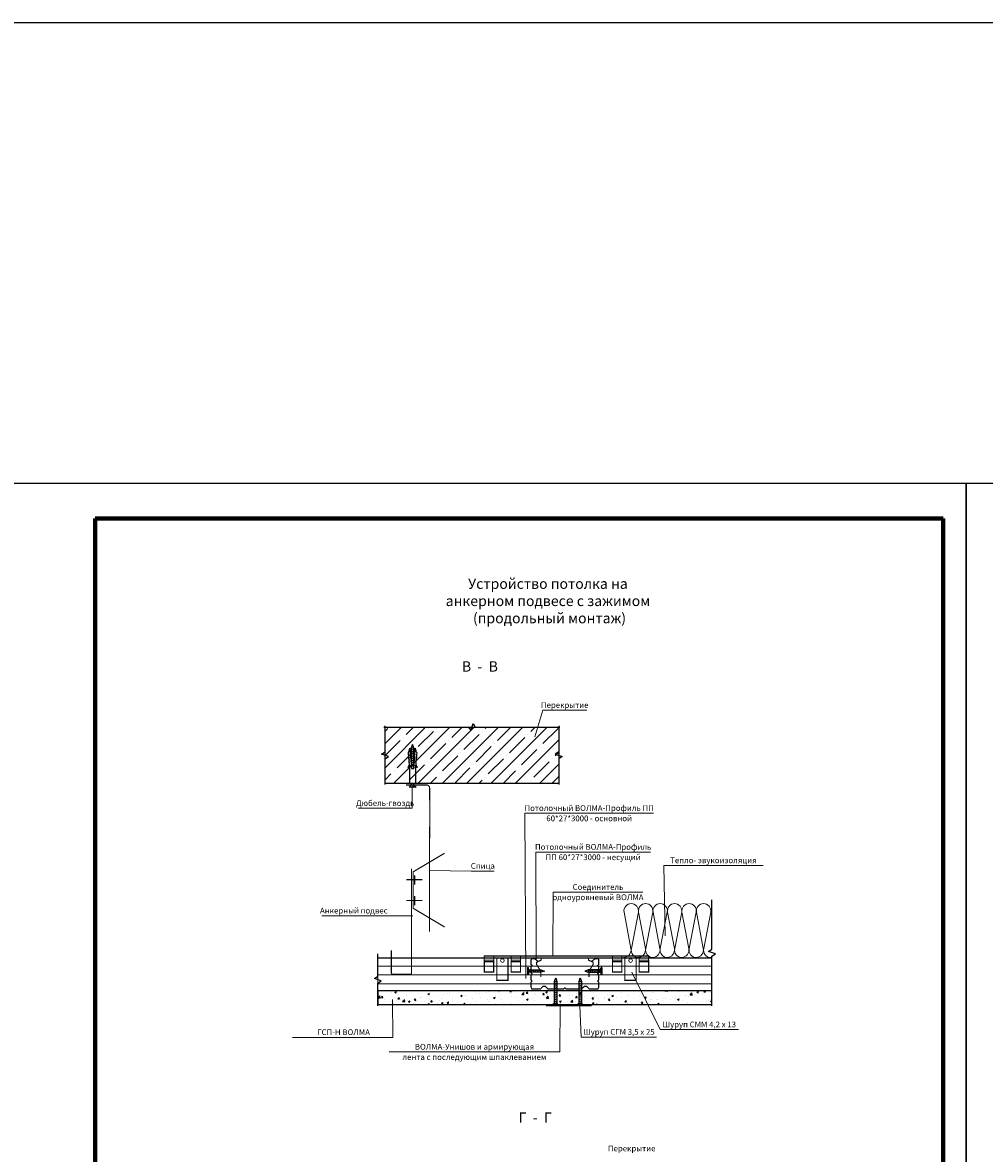
# Model space of a CAD drawing. Extents: x -216886 to -5768, y -19733 to 12173.
# Drawn here: x -206870 to -204772, y 188 to 2653 of the extents above; entities that cross this region are included whole.
import ezdxf
from ezdxf.enums import TextEntityAlignment as Align

# ---------------------------------------------------------------- set-up
doc = ezdxf.new("R2010")
doc.units = 0
doc.header["$LTSCALE"] = 100
doc.header["$MEASUREMENT"] = 0
doc.layers.get('0').update_dxf_attribs({"color": 9, "linetype": 'CONTINUOUS'})
doc.layers.get('DEFPOINTS').update_dxf_attribs({"linetype": 'CONTINUOUS'})
for name, color, linetype, lineweight in [('Вата', 52, 'CONTINUOUS', 5), ('Крепеж', 131, 'CONTINUOUS', 25), ('Профиль', 160, 'CONTINUOUS', 5), ('ТЕКСТ', 41, 'CONTINUOUS', 9), ('Толстая для рамки', 8, 'CONTINUOUS', 13)]:
    doc.layers.add(name, color=color, linetype=linetype, lineweight=lineweight)
doc.layers.add('волма-файерстоп', color=242, linetype='CONTINUOUS')
doc.styles.get("Standard").update_dxf_attribs({"font": 'times.ttf'})
doc.styles.add('Т', font='times.ttf', dxfattribs={"height": 2.5})

# ---------------------------------------------------------------- blocks, each defined once
blk = doc.blocks.new('*U177')
at = {"color": 0, "linetype": 'ByBlock', "lineweight": -2}
for p, q in [((-184.8, 21.4), (-201, 105.3)), ((-167.9, 105.3), (-183.8, 21.4)), ((-151.3, 21.4), (-167.5, 105.3)), ((-134.3, 105.3), (-150.2, 21.4)), ((-117.8, 21.4), (-133.9, 105.3)), ((-100.8, 105.3), (-116.7, 21.4)), ((-84.2, 21.4), (-100.4, 105.3)), ((-67.3, 105.3), (-83.2, 21.4)), ((-50.7, 21.4), (-66.9, 105.3)), ((-33.8, 105.3), (-49.7, 21.4)), ((-17.2, 21.4), (-33.4, 105.3)), ((-0.2, 105.3), (-16.1, 21.4))]:
    blk.add_line(p, q, dxfattribs=at)
at = {"color": 0, "linetype": 'ByBlock', "lineweight": -2, "ltscale": 4}
for centre, radius, start, end in [((-183.3, 107.7), 17.8, 93.3513, 187.7252), ((-185.4, 107.8), 17.7, 351.8999, 86.8058), ((-149.8, 107.7), 17.8, 93.3513, 187.7252), ((-151.8, 107.8), 17.7, 351.8999, 86.8058), ((-116.3, 107.7), 17.8, 93.3513, 187.7252), ((-118.3, 107.8), 17.7, 351.8999, 86.8058), ((-82.8, 107.7), 17.8, 93.3513, 187.7252), ((-84.8, 107.8), 17.7, 351.8999, 86.8058), ((-49.2, 107.7), 17.8, 93.3513, 187.7252), ((-51.3, 107.8), 17.7, 351.8999, 86.8058), ((-15.7, 107.7), 17.8, 93.3513, 187.7252), ((-17.7, 107.8), 17.7, 351.8999, 86.8058), ((-201.9, 17.5), 17.6, 272.6126, 12.7199), ((-165.8, 18.1), 18.2, 169.6228, 264.3988), ((-168.4, 17.5), 17.6, 272.6126, 12.7199), ((-132.3, 18.1), 18.2, 169.6228, 264.3988), ((-134.9, 17.5), 17.6, 272.6126, 12.7199), ((-98.8, 18.1), 18.2, 169.6228, 264.3988), ((-101.4, 17.5), 17.6, 272.6126, 12.7199), ((-65.3, 18.1), 18.2, 169.6228, 264.3988), ((-67.8, 17.5), 17.6, 272.6126, 12.7199), ((-31.7, 18.1), 18.2, 169.6228, 264.3988), ((-34.3, 17.5), 17.6, 272.6126, 12.7199), ((1.8, 18.1), 18.2, 169.6228, 264.3988)]:
    blk.add_arc(centre, radius, start, end, dxfattribs=at)
blk = doc.blocks.new('vcBlockPos')
at = {"color": 0, "linetype": 'ByBlock', "lineweight": -2, "style": 'Т', "flags": 1}
blk.add_attdef('КОЛИЧЕСТВО', text='', height=5, dxfattribs=at).set_placement((0, 0), align=Align.RIGHT)
at = {"color": 0, "linetype": 'ByBlock', "lineweight": -2, "style": 'Т'}
blk.add_attdef('ПОЗИЦИЯ', text='', height=5, dxfattribs=at).set_placement((0, 0), align=Align.BOTTOM_CENTER)
blk.add_attdef('НТЕКСТ', text='', height=5, dxfattribs=at).set_placement((0, 0), align=Align.TOP_CENTER)
blk = doc.blocks.new('Саморез тип 3')
at = {"layer": 'Крепеж'}
for p, q in [((1.57, 0.55), (0, 0)), ((0, 0), (1.57, -0.55)), ((0.72, 0.25), (0.91, -0.32)), ((1.4, 0.49), (1.75, -0.55)), ((11.05, 0.55), (1.57, 0.55)), ((2.21, 0.55), (2.57, -0.55)), ((2.98, 0.55), (3.35, -0.55)), ((3.78, 0.55), (4.15, -0.55)), ((4.56, 0.55), (4.92, -0.55)), ((5.36, 0.55), (5.72, -0.55)), ((6.13, 0.55), (6.5, -0.55)), ((6.93, 0.55), (7.3, -0.55)), ((7.71, 0.55), (8.07, -0.55)), ((8.51, 0.55), (8.87, -0.55)), ((9.28, 0.55), (9.65, -0.55)), ((10.08, 0.55), (10.45, -0.55)), ((11.05, 0.55), (11.9, 1.55)), ((11.05, 0.55), (11.05, -0.55)), ((11.5, 0), (12, 0.53)), ((11.5, 0), (12, -0.5)), ((12, 0), (11.5, 0)), ((11.9, 1.55), (11.9, -1.55)), ((12, 1.55), (11.9, 1.55)), ((12, 1.55), (12, -1.55)), ((1.57, -0.55), (11.05, -0.55)), ((11.05, -0.55), (11.9, -1.55)), ((12, -1.55), (11.9, -1.55))]:
    blk.add_line(p, q, dxfattribs=at)
blk = doc.blocks.new('Шуруп тип 1')
at = {"layer": 'Крепеж'}
for p, q in [((1.57, 0.55), (0, 0)), ((0, 0), (1.57, -0.55)), ((0.72, 0.25), (0.91, -0.32)), ((1.4, 0.49), (1.75, -0.55)), ((6.81, 0.55), (1.57, 0.55)), ((2.21, 0.55), (2.57, -0.55)), ((2.98, 0.55), (3.35, -0.55)), ((3.78, 0.55), (4.15, -0.55)), ((4.56, 0.55), (4.92, -0.55)), ((5.36, 0.55), (5.72, -0.55)), ((6.13, 0.55), (6.5, -0.55)), ((6.81, 0.55), (7.04, 1.55)), ((6.81, 0.55), (6.81, -0.55)), ((7.04, 1.55), (7.04, -1.55)), ((7.3, 1.55), (7.04, 1.55)), ((7.3, 1.55), (7.3, -1.55)), ((1.57, -0.55), (6.81, -0.55)), ((6.81, -0.55), (7.04, -1.55)), ((7.3, -1.55), (7.04, -1.55))]:
    blk.add_line(p, q, dxfattribs=at)

msp = doc.modelspace()

# ---------------------------------------------------------------- hatches: boundary and pattern name
h = msp.add_hatch()
h.set_pattern_fill('ANSI35', color=256, scale=150)
h.set_pattern_definition([(45, (-233935.022, 34638.04), (-26.516504, 26.516504), []), (45, (-233908.506, 34638.04), (-26.516504, 26.516504), [46.875, -9.375, 0, -9.375])])
h.paths.add_polyline_path([(-206079.173, 994.441), (-206079.173, 1117.307), (-205700.144, 1117.307), (-205700.144, 994.441)])
at = {"layer": 'волма-файерстоп', "linetype": 'Continuous', "lineweight": -3, "ltscale": 10}
h = msp.add_hatch(dxfattribs=at)
h.set_pattern_fill('AR-CONC', color=256, scale=5, style=0)
h.set_pattern_definition([(50, (0, 0), (35.863009, -3.1376067), [3.75, -41.25]), (355, (0, 0), (-6.937567, 37.609607), [3, -33]), (100.451444, (2.99, -0.26), (28.9254423, 34.4719995), [3.1870096, -35.0571056]), (46.1842, (0, 10), (53.362067, -8.275964), [5.625, -61.875]), (96.635635, (4.447, 9.31), (46.733097, 48.70593), [4.780517, -52.585688]), (351.184164, (0, 10), (46.733097, 48.70593), [4.5, -49.5]), (21, (5, 7.5), (29.8453526, -20.1309445), [3.75, -41.25]), (326, (5, 7.5), (12.1657666, 36.257502), [3, -33]), (71.451445, (7.487, 5.822), (42.011119, 16.1265576), [3.1870095, -35.0571056]), (37.5, (0, 0), (0.6079928, 16.6446927), [0, -32.6, 0, -33.5, 0, -33.125]), (7.5, (0, 0), (13.1534769, 19.7205856), [0, -19.1, 0, -31.85, 0, -12.625]), (-32.5, (-11.15, 0), (26.6911218, -1.1277436), [0, -12.5, 0, -39, 0, -51.75]), (-42.5, (-16.15, 0), (29.1593085, 5.005249), [0, -16.25, 0, -25.9, 0, -36.75])])
h.paths.add_polyline_path([(-206094.853, 542.442), (-206094.853, 512.442), (-205366.079, 512.442), (-205366.079, 542.442)])
at = {"layer": 'Профиль'}
h = msp.add_hatch(dxfattribs=at)
h.set_pattern_fill('ANSI31', color=256, scale=152.9633, angle=315)
h.set_pattern_definition([(0, (-227689.66, 15089.27), (4e-15, 19.120413), [])])
h.paths.add_polyline_path([(-206094.853, 613.878), (-206094.853, 543.221), (-205366.079, 543.221), (-205366.079, 613.878)])

# ---------------------------------------------------------------- linework, layer by layer
for p, q in [((-206019.034, 1079.654), (-206021.784, 1071.779)), ((-206016.545, 1072.525), (-206021.784, 1070.779)), ((-206021.784, 1071.779), (-206021.784, 1031.135)), ((-206016.284, 1068.737), (-206021.784, 1066.904)), ((-206016.284, 1064.737), (-206021.784, 1062.904)), ((-206016.284, 1060.862), (-206021.784, 1059.029)), ((-206017.77, 1076.034), (-206020.632, 1075.08)), ((-206016.284, 1071.779), (-206019.034, 1079.654)), ((-206016.284, 1031.135), (-206016.284, 1071.779)), ((-206021.784, 1059.207), (-206021.784, 1031.135)), ((-206016.284, 1056.862), (-206021.784, 1055.029)), ((-206016.284, 1052.987), (-206021.784, 1051.154)), ((-206016.284, 1048.987), (-206021.784, 1047.154)), ((-206016.284, 1045.112), (-206021.784, 1043.279)), ((-206016.284, 1041.112), (-206021.784, 1039.279)), ((-206016.284, 1037.237), (-206021.784, 1035.404)), ((-206016.284, 1031.135), (-206016.284, 1059.207)), ((-206016.284, 1033.237), (-206021.784, 1031.404)), ((-206021.784, 990.774), (-206026.784, 986.524)), ((-206011.284, 986.524), (-206026.784, 986.524)), ((-206026.784, 986.024), (-206026.784, 986.524)), ((-206021.784, 994.654), (-206021.784, 990.774)), ((-206016.284, 990.774), (-206021.784, 990.774)), ((-206019.034, 988.524), (-206021.534, 986.024)), ((-206019.034, 988.524), (-206016.409, 986.024)), ((-206019.034, 986.024), (-206019.034, 988.524)), ((-206016.284, 990.774), (-206016.284, 994.654)), ((-206016.284, 990.774), (-206011.284, 986.524)), ((-206011.284, 986.024), (-206011.284, 986.524)), ((-206011.284, 986.024), (-206026.784, 986.024)), ((-205862.533, 618.323), (-205504.173, 618.323))]:
    msp.add_line(p, q)
for points in [[(-216306.285, 2653.099), (-169990.413, 2653.099), (-169990.413, -2570.052), (-216306.285, -2570.052)], [(-205700.144, 994.441), (-206079.173, 994.441), (-206079.173, 1117.307), (-205700.144, 1117.307)], [(-206028.029, 1062.167), (-206026.31, 1064.185), (-206026.426, 1065.643), (-206024.979, 1071.063), (-206021.48, 1027.328), (-206016.589, 1027.328), (-206013.09, 1071.063), (-206011.643, 1065.643), (-206011.759, 1064.185), (-206010.04, 1062.167), (-206010.406, 1057.587), (-206011.163, 1057.536), (-206011.199, 1057.087), (-206010.451, 1057.027), (-206010.631, 1054.784), (-206011.378, 1054.844), (-206011.414, 1054.394), (-206010.675, 1054.223), (-206010.855, 1051.98), (-206009.923, 1049.526), (-206010.67, 1049.586), (-206011.562, 1051.932), (-206011.611, 1051.929), (-206011.863, 1048.787), (-206011.124, 1048.616), (-206011.303, 1046.373), (-206012.06, 1046.322), (-206012.096, 1045.872), (-206011.348, 1045.813), (-206011.528, 1043.57), (-206012.275, 1043.63), (-206012.311, 1043.18), (-206011.573, 1043.009), (-206011.752, 1040.766), (-206012.508, 1040.715), (-206012.544, 1040.265), (-206011.797, 1040.205), (-206012.021, 1037.402), (-206012.171, 1035.533), (-206009.273, 1029.437), (-206010.567, 1029.54), (-206012.994, 1034.645), (-206013.457, 1028.864), (-206012.709, 1028.804), (-206012.761, 1028.15), (-206012.986, 1028.168), (-206013.075, 1027.047), (-206012.851, 1027.029), (-206012.851, 997.279), (-206011.726, 996.154), (-206011.726, 995.404), (-206012.101, 995.404), (-206012.101, 994.654), (-206025.968, 994.654), (-206025.968, 995.404), (-206026.343, 995.404), (-206026.343, 996.154), (-206025.218, 997.279), (-206025.218, 1027.029), (-206024.994, 1027.047), (-206025.083, 1028.168), (-206025.308, 1028.15), (-206025.36, 1028.804), (-206024.612, 1028.864), (-206025.075, 1034.645), (-206027.501, 1029.54), (-206028.796, 1029.437), (-206025.898, 1035.533), (-206026.048, 1037.402), (-206026.272, 1040.205), (-206025.524, 1040.265), (-206025.56, 1040.715), (-206026.317, 1040.766), (-206026.496, 1043.009), (-206025.758, 1043.18), (-206025.794, 1043.63), (-206026.541, 1043.57), (-206026.721, 1045.813), (-206025.973, 1045.872), (-206026.009, 1046.322), (-206026.766, 1046.373), (-206026.945, 1048.616), (-206026.206, 1048.787), (-206026.458, 1051.929), (-206026.507, 1051.932), (-206027.399, 1049.586), (-206028.146, 1049.526), (-206027.214, 1051.98), (-206027.394, 1054.223), (-206026.655, 1054.394), (-206026.691, 1054.844), (-206027.438, 1054.784), (-206027.618, 1057.027), (-206026.87, 1057.087), (-206026.906, 1057.536), (-206027.663, 1057.587)]]:
    msp.add_lwpolyline(points, close=True)
at = {"flags": 128}
for points in [[(-206079.173, 991.941), (-206079.173, 1048.374), (-206071.673, 1053.374), (-206086.673, 1058.374), (-206079.173, 1063.374), (-206079.173, 1119.807)], [(-206081.673, 1117.307), (-205897.158, 1117.307), (-205892.158, 1109.807), (-205887.158, 1124.807), (-205882.158, 1117.307), (-205697.644, 1117.307)], [(-205700.144, 1119.807), (-205700.144, 1063.374), (-205707.644, 1058.374), (-205692.644, 1053.374), (-205700.144, 1048.374), (-205700.144, 991.941)], [(-205366.079, 509.942), (-205366.079, 617.826), (-205358.579, 622.826), (-205373.579, 627.826), (-205366.079, 632.826), (-205366.079, 740.71)], [(-206094.853, 509.942), (-206094.853, 558.982), (-206087.353, 563.982), (-206102.353, 568.982), (-206094.853, 573.982), (-206094.853, 623.021)]]:
    msp.add_lwpolyline(points, dxfattribs=at)
at = {"layer": 'DEFPOINTS'}
for points in [[(-206911.696, -1321.315), (-204811.696, -1321.315), (-204811.696, 1648.685), (-206911.696, 1648.685)], [(-204811.696, -1321.315), (-202711.696, -1321.315), (-202711.696, 1648.685), (-204811.696, 1648.685)]]:
    msp.add_lwpolyline(points, close=True, dxfattribs=at)
at = {"layer": 'волма-файерстоп', "linetype": 'Continuous', "lineweight": -3, "ltscale": 10}
msp.add_lwpolyline([(-205366.079, 542.442), (-206094.853, 542.442), (-206094.853, 512.442), (-205366.079, 512.442)], close=True, dxfattribs=at)
at = {"layer": 'Профиль'}
for p, q in [((-205862.533, 609.129), (-205862.533, 618.323)), ((-205842.119, 609.129), (-205842.119, 618.323)), ((-205804.131, 609.129), (-205804.131, 618.323)), ((-205783.716, 609.129), (-205783.716, 618.323)), ((-205582.995, 609.129), (-205582.995, 618.323)), ((-205562.58, 609.129), (-205562.58, 618.323)), ((-205524.592, 609.129), (-205524.592, 618.323)), ((-205504.173, 618.323), (-205504.178, 609.129))]:
    msp.add_line(p, q, dxfattribs=at)
at = {"layer": 'Профиль', "const_width": 2.5}
for points in [[(-206033.73, 991.122), (-205988.563, 991.122, -0.39250207), (-205981.884, 984.924, -0.00872889), (-205981.988, 868.411, 0.03736357)], [(-206021.447, 808.792), (-206021.447, 580.913, -0.39411773), (-206023.944, 578.238), (-206061.722, 578.238, -0.38940996), (-206065.352, 581.57), (-206065.352, 630.901)]]:
    msp.add_lwpolyline(points, format="xyb", dxfattribs=at)
for points in [[(-205981.988, 868.411), (-205981.988, 671.094)], [(-205949.249, 842.35), (-206017.799, 801.712), (-206017.799, 722.38), (-205949.061, 681.491)], [(-206014.55, 793.953), (-206014.55, 773.939)], [(-206032.922, 784.62), (-205997.433, 784.62)], [(-206032.922, 739.4), (-205997.433, 739.4)], [(-206014.55, 748.734), (-206014.55, 728.719)], [(-205739.454, 572.326), (-205739.454, 585.228), (-205748.763, 600.085), (-205748.293, 604.932), (-205738.589, 609.249), (-205738.589, 615.463)], [(-205634.24, 572.326), (-205634.24, 585.228), (-205624.931, 600.085), (-205625.401, 604.932), (-205635.104, 609.249), (-205635.104, 615.463)], [(-205628.423, 606.683), (-205620.583, 612.63), (-205615.079, 612.63), (-205613.022, 610.629), (-205613.022, 599.68), (-205615.505, 597.472), (-205613.022, 594.678), (-205613.022, 582.16), (-205615.246, 579.659), (-205613.022, 577.158), (-205613.022, 566.209), (-205615.246, 563.708), (-205613.022, 561.207), (-205613.022, 550.259), (-205614.937, 546.203), (-205633.536, 546.203), (-205639.51, 552.231), (-205644.47, 552.231), (-205650.444, 546.203), (-205683.797, 546.203), (-205686.847, 548.841), (-205689.897, 546.203), (-205723.25, 546.203), (-205729.224, 552.231), (-205734.184, 552.231), (-205740.158, 546.203), (-205758.757, 546.203), (-205760.672, 550.259), (-205760.672, 561.207), (-205758.448, 563.708), (-205760.672, 566.209), (-205760.672, 577.158), (-205758.448, 579.659), (-205760.672, 582.16), (-205760.672, 594.678), (-205758.188, 597.472), (-205760.672, 599.68), (-205760.672, 610.629), (-205758.615, 612.63), (-205753.111, 612.63), (-205745.271, 606.683)], [(-205728.176, 509.973), (-205628.259, 509.973)]]:
    msp.add_lwpolyline(points, dxfattribs=at)
for points in [[(-206094.853, 613.878), (-205366.079, 613.878), (-205366.079, 543.221), (-206094.853, 543.221)], [(-205862.533, 609.129), (-205842.119, 609.129), (-205842.119, 583.566), (-205862.533, 583.566)], [(-205862.533, 606.092), (-205842.119, 606.092), (-205842.119, 583.566), (-205862.533, 583.566)], [(-205835.414, 613.692), (-205810.835, 613.692), (-205810.835, 565.387), (-205835.414, 565.387)], [(-205783.716, 609.129), (-205804.131, 609.129), (-205804.131, 583.566), (-205783.716, 583.566)], [(-205783.716, 606.092), (-205804.131, 606.092), (-205804.131, 583.566), (-205783.716, 583.566)], [(-205582.995, 609.129), (-205562.58, 609.129), (-205562.58, 583.566), (-205582.995, 583.566)], [(-205582.995, 606.092), (-205562.58, 606.092), (-205562.58, 583.566), (-205582.995, 583.566)], [(-205555.876, 613.692), (-205531.297, 613.692), (-205531.297, 565.387), (-205555.876, 565.387)], [(-205504.178, 609.129), (-205524.592, 609.129), (-205524.592, 583.566), (-205504.178, 583.566)], [(-205504.178, 606.092), (-205524.592, 606.092), (-205524.592, 583.566), (-205504.178, 583.566)]]:
    msp.add_lwpolyline(points, close=True, dxfattribs=at)
at = {"layer": 'Профиль'}
for centre in [(-205823.056, 608.345), (-205543.518, 608.345)]:
    msp.add_circle(centre, 3.884, dxfattribs=at)
at = {"layer": 'ТЕКСТ', "flags": 128}
for points in [[(-205752.159, 1095.861), (-205734.95, 1154.153), (-205639.276, 1154.153)], [(-206019.603, 987.306), (-206019.591, 940.265), (-206137.939, 940.265)], [(-205771.673, 569.425), (-205774.281, 929.562), (-205493.369, 929.562)], [(-205749.363, 611.586), (-205750.008, 844.806), (-205500.369, 844.806)], [(-205468.259, 662.07), (-205471.3, 815.592), (-205254.365, 815.592)], [(-205982.52, 804.375), (-205890.916, 803.492), (-205840.781, 803.492)], [(-205713.01, 617.667), (-205712.372, 757.528), (-205516.67, 757.528)], [(-206018.301, 705.978), (-206077.206, 705.978), (-206217.166, 705.978)], [(-205541.088, 583.34), (-205478.878, 457.771), (-205308.348, 457.771)], [(-206063.152, 523.344), (-206062.018, 440.956), (-206280.844, 440.956)], [(-205697.033, 513.691), (-205697.543, 409.168), (-206070.425, 409.168)], [(-205654.443, 509.971), (-205651.389, 441.519), (-205486.6, 441.519)]]:
    msp.add_lwpolyline(points, dxfattribs=at)
at = {"layer": 'Толстая для рамки', "lineweight": 80}
for p, q in [((-206711.696, -1267.667), (-206711.696, 1572.333)), ((-206711.696, 1572.333), (-204861.696, 1572.333)), ((-204861.696, -1267.667), (-204861.696, 1572.333))]:
    msp.add_line(p, q, dxfattribs=at)

# ---------------------------------------------------------------- block references
at = {"yscale": 5, "zscale": 5}
for p, xscale in [((-205731.502, 585.578), -5), ((-205642.985, 585.578), 5)]:
    msp.add_blockref('Шуруп тип 1', p, dxfattribs=dict(at, xscale=xscale))
at = {"xscale": -5, "yscale": 5, "zscale": 5, "rotation": 89.99999999999993}
for p in [(-205706.862, 570.71), (-205653.233, 570.47)]:
    msp.add_blockref('Саморез тип 3', p, dxfattribs=at)
at = {"layer": 'Вата', "ltscale": 100, "xscale": -0.9418696327209258, "yscale": 0.9418696327209258, "zscale": 0.9418696327209258}
msp.add_blockref('*U177', (-205557.929, 614.742), dxfattribs=at)
at = {"layer": 'ТЕКСТ'}
ref = msp.add_blockref('vcBlockPos', (-205687.113, 1154.153), dxfattribs=dict(at, xscale=5, yscale=5, zscale=5))
ref.add_attrib('ПОЗИЦИЯ', 'Перекрытие', dxfattribs={"layer": '0', "color": 0, "linetype": 'ByBlock', "lineweight": -2, "height": 12.5}).set_placement((-205687.113, 1159.153), align=Align.CENTER)
ref = msp.add_blockref('vcBlockPos', (-206078.765, 940.265), dxfattribs=dict(at, xscale=-5, yscale=5, zscale=5))
ref.add_attrib('ПОЗИЦИЯ', 'Дюбель-гвоздь', dxfattribs={"layer": '0', "color": 0, "linetype": 'ByBlock', "lineweight": -2, "height": 12.5}).set_placement((-206078.765, 945.265), align=Align.CENTER)
ref = msp.add_blockref('vcBlockPos', (-205633.825, 929.562), dxfattribs=dict(at, xscale=5, yscale=5, zscale=5))
ref.add_attrib('ПОЗИЦИЯ', 'Потолочный ВОЛМА-Профиль ПП', dxfattribs={"layer": '0', "color": 0, "linetype": 'ByBlock', "lineweight": -2, "height": 12.5, "style": 'Т'}).set_placement((-205633.825, 934.562), align=Align.CENTER)
ref.add_attrib('НТЕКСТ', '60*27*3000 - основной', dxfattribs={"layer": '0', "color": 0, "linetype": 'ByBlock', "lineweight": -2, "height": 12.5, "style": 'Т'}).set_placement((-205633.825, 924.562), align=Align.TOP_CENTER)
ref = msp.add_blockref('vcBlockPos', (-205625.188, 844.806), dxfattribs=dict(at, xscale=5, yscale=5, zscale=5))
ref.add_attrib('ПОЗИЦИЯ', 'Потолочный ВОЛМА-Профиль', dxfattribs={"layer": '0', "color": 0, "linetype": 'ByBlock', "lineweight": -2, "height": 12.5, "style": 'Т'}).set_placement((-205625.188, 849.806), align=Align.CENTER)
ref.add_attrib('НТЕКСТ', 'ПП 60*27*3000 - несущий', dxfattribs={"layer": '0', "color": 0, "linetype": 'ByBlock', "lineweight": -2, "height": 12.5, "style": 'Т'}).set_placement((-205625.188, 839.806), align=Align.TOP_CENTER)
ref = msp.add_blockref('vcBlockPos', (-205865.848, 803.492), dxfattribs=dict(at, xscale=5, yscale=5, zscale=5))
ref.add_attrib('ПОЗИЦИЯ', 'Спица', dxfattribs={"layer": '0', "color": 0, "linetype": 'ByBlock', "lineweight": -2, "height": 12.5}).set_placement((-205865.848, 808.492), align=Align.CENTER)
ref = msp.add_blockref('vcBlockPos', (-205362.833, 815.592), dxfattribs=dict(at, xscale=5, yscale=5, zscale=5))
ref.add_attrib('ПОЗИЦИЯ', 'Тепло- звукоизоляция', dxfattribs={"layer": '0', "color": 0, "linetype": 'ByBlock', "lineweight": -2, "height": 12.5, "style": 'Т'}).set_placement((-205362.833, 820.592), align=Align.CENTER)
ref = msp.add_blockref('vcBlockPos', (-205614.521, 757.528), dxfattribs=dict(at, xscale=5, yscale=5, zscale=5))
ref.add_attrib('ПОЗИЦИЯ', 'Соединитель', dxfattribs={"layer": '0', "color": 0, "linetype": 'ByBlock', "lineweight": -2, "height": 12.5, "style": 'Т'}).set_placement((-205614.521, 762.528), align=Align.CENTER)
ref.add_attrib('НТЕКСТ', 'одноуровневый ВОЛМА', dxfattribs={"layer": '0', "color": 0, "linetype": 'ByBlock', "lineweight": -2, "height": 12.5, "style": 'Т'}).set_placement((-205614.521, 752.528), align=Align.TOP_CENTER)
ref = msp.add_blockref('vcBlockPos', (-206147.186, 705.978), dxfattribs=dict(at, xscale=-5, yscale=5, zscale=5))
ref.add_attrib('ПОЗИЦИЯ', 'Анкерный подвес', dxfattribs={"layer": '0', "color": 0, "linetype": 'ByBlock', "lineweight": -2, "height": 12.5}).set_placement((-206147.186, 710.978), align=Align.CENTER)
ref = msp.add_blockref('vcBlockPos', (-205393.613, 457.771), dxfattribs=dict(at, xscale=5, yscale=5, zscale=5))
ref.add_attrib('ПОЗИЦИЯ', 'Шуруп СММ 4,2 х 13', dxfattribs={"layer": '0', "color": 0, "linetype": 'ByBlock', "lineweight": -2, "height": 12.5, "style": 'Т'}).set_placement((-205393.613, 462.771), align=Align.CENTER)
ref = msp.add_blockref('vcBlockPos', (-206171.431, 440.956), dxfattribs=dict(at, xscale=-5, yscale=5, zscale=5))
ref.add_attrib('ПОЗИЦИЯ', '            ГСП-Н ВОЛМА           ', dxfattribs={"layer": '0', "color": 0, "linetype": 'ByBlock', "lineweight": -2, "height": 12.5, "style": 'Т'}).set_placement((-206171.431, 445.956), align=Align.CENTER)
ref = msp.add_blockref('vcBlockPos', (-205568.994, 441.519), dxfattribs=dict(at, xscale=5, yscale=5, zscale=5))
ref.add_attrib('ПОЗИЦИЯ', 'Шуруп СГМ 3,5 х 25', dxfattribs={"layer": '0', "color": 0, "linetype": 'ByBlock', "lineweight": -2, "height": 12.5, "style": 'Т'}).set_placement((-205568.994, 446.519), align=Align.CENTER)
ref = msp.add_blockref('vcBlockPos', (-205883.984, 409.168), dxfattribs=dict(at, xscale=-5, yscale=5, zscale=5))
ref.add_attrib('ПОЗИЦИЯ', 'ВОЛМА-Унишов и армирующая', dxfattribs={"layer": '0', "color": 0, "linetype": 'ByBlock', "lineweight": -2, "height": 12.5, "style": 'Т'}).set_placement((-205883.984, 414.168), align=Align.CENTER)
ref.add_attrib('НТЕКСТ', 'лента с последующим шпаклеванием', dxfattribs={"layer": '0', "color": 0, "linetype": 'ByBlock', "lineweight": -2, "height": 12.5, "style": 'Т'}).set_placement((-205883.984, 404.168), align=Align.TOP_CENTER)
ref = msp.add_blockref('vcBlockPos', (-205541.084, 187.436), dxfattribs=dict(at, xscale=5, yscale=5, zscale=5))
ref.add_attrib('ПОЗИЦИЯ', 'Перекрытие', dxfattribs={"layer": '0', "color": 0, "linetype": 'ByBlock', "lineweight": -2, "height": 12.5}).set_placement((-205541.084, 192.436), align=Align.CENTER)

# ---------------------------------------------------------------- texts
at = {"layer": 'ТЕКСТ', "char_height": 22.5, "attachment_point": 1, "style": 'Т'}
for s, width, heights, insert in [('\\pxqc;Устройство потолка на анкерном подвесе с зажимом\\P (продольный монтаж)', 482.23782, [-21.035], (-205964.903, 1441.15)), ('В  -  В', 86.35424, [-4.5], (-205911.364, 1260.727)), ('Г  -  Г', 87.4757, [-4.5], (-205787.81, 277.116))]:
    msp.add_mtext_dynamic_manual_height_columns(s, width=width, gutter_width=12.5, heights=heights, dxfattribs=dict(at, insert=insert))

doc.saveas('drawing.dxf')
